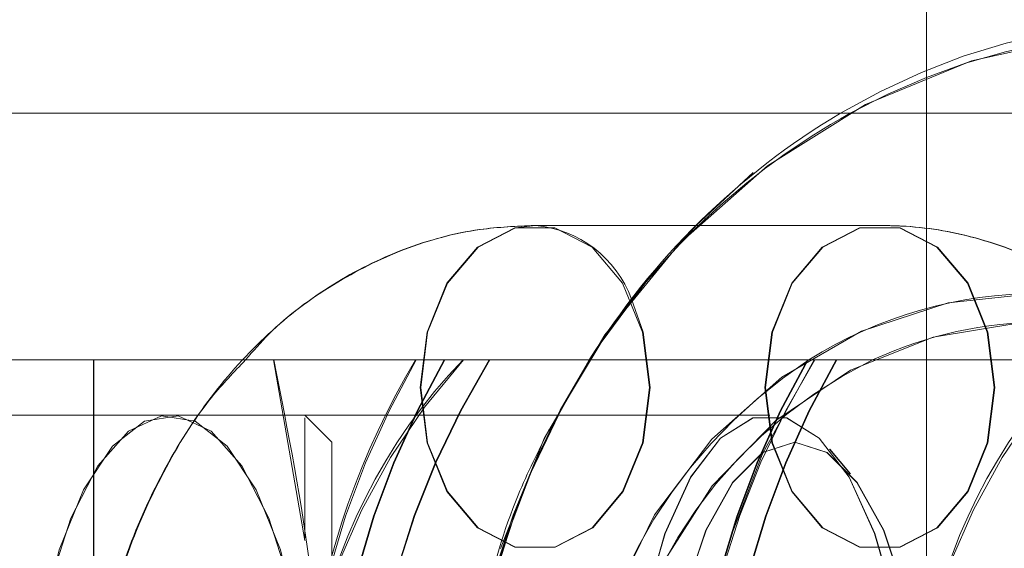
# Model space of a CAD drawing. Units: millimetres. Extents: x 171 to 236, y 101 to 239.
# Drawn here: x 203 to 203, y 114 to 114 of the extents above; entities that cross this region are included whole.
import ezdxf

# ---------------------------------------------------------------- set-up
doc = ezdxf.new("R2010")
doc.units = ezdxf.units.MM
doc.linetypes.add('HIDDEN', pattern=[1.905, 1.27, -0.635])

msp = doc.modelspace()

# ---------------------------------------------------------------- linework, layer by layer
at = {"color": 7, "linetype": 'HIDDEN', "lineweight": 0}
for p, q in [((203.0093481834951, 114.7891292040968), (203.0093481834951, 114.3203416531706)), ((202.9731718894068, 114.3515792554045), (202.9731127317968, 114.3515792554045)), ((203.0050606723848, 114.3515792554045), (202.9880179163042, 114.3515792554045)), ((202.9322971101824, 114.2591294711256), (202.9322971101824, 114.3391290372038)), ((202.9323260184351, 114.3391290372038), (202.9323260184351, 114.2591294711256)), ((202.9489414092127, 114.3391290372038), (202.9518468376222, 114.3224075501585)), ((202.9747025366846, 114.3329325383329), (202.9781584139887, 114.3391290372038)), ((202.9393732245985, 114.334004229846), (202.8917796608034, 114.334004229846)), ((202.9948681291166, 114.334004229846), (202.9393732245985, 114.334004229846)), ((202.9543482955519, 114.3315044110441), (202.9518481787268, 114.334004229846)), ((203.002284735066, 114.3285974925184), (203.0003711279455, 114.3308726018095)), ((203.0023111101214, 114.3285951083326), (203.0003978010241, 114.3308708136701))]:
    msp.add_line(p, q, dxfattribs=at)
at = {"color": 7, "linetype": 'Continuous', "lineweight": 15}
for p, q in [((200.019197731835, 114.3619564240599), (203.3957482572618, 114.3619564240599)), ((202.9880179163042, 114.3515792554045), (202.9731718894068, 114.3515792554045)), ((203.3928236063543, 114.3391290372038), (200.6364360149923, 114.3391290372038))]:
    msp.add_line(p, q, dxfattribs=at)
at = {"color": 7, "linetype": 'HIDDEN', "lineweight": 0, "flags": 128}
for points in [[(202.9699472781244, 114.3216636841917), (202.9739825125757, 114.3318674033308), (202.979580580813, 114.3414494460249), (202.9865261610571, 114.3499353593016), (202.9946392472807, 114.357105798068), (203.0037100311342, 114.3627741997862), (203.0135033722941, 114.3667945330763), (203.0237656529966, 114.36906248981), (203.0342311855379, 114.369519061389), (203.0446287687841, 114.3681523268843), (203.0546892877641, 114.3649980490827), (203.0641519721571, 114.3601378863478), (203.0727719958845, 114.3536976044798), (203.0803258415285, 114.3458440964842), (203.0866180058542, 114.3367806141996), (203.0914854701582, 114.3267419999266), (203.0948023196283, 114.3159881299162), (203.0964824255529, 114.304797953906), (203.0966660078588, 114.3011763756895)], [(202.9625066813055, 114.3365791505003), (202.9631462391439, 114.3314489787245), (202.9649880226675, 114.3269375031614), (202.9678097065512, 114.3235889142179), (202.9712709482733, 114.3218073313856), (202.9749543663088, 114.3218073313856), (202.9784156080309, 114.3235889142179), (202.9812372919146, 114.3269375031614), (202.9830790754381, 114.3314489787245), (202.9837186332765, 114.3365791505003), (202.9830790754381, 114.3417093222761), (202.9812372919146, 114.3462207978392), (202.9784156080309, 114.3495693867826), (202.9749543663088, 114.3513515656614), (202.9712709482733, 114.3513515656614), (202.9678097065512, 114.3495693867826), (202.9649880226675, 114.3462207978392), (202.9631462391439, 114.3417093222761), (202.9625066813055, 114.3365791505003)], [(202.9837789829794, 114.3365791505003), (202.9831392761293, 114.3314489787245), (202.9812973435942, 114.3269375031614), (202.9784753616873, 114.3235889142179), (202.9750138219419, 114.3218073313856), (202.9713299568716, 114.3218073313856), (202.9678682681147, 114.3235889142179), (202.9650462862078, 114.3269375031614), (202.9632043536726, 114.3314489787245), (202.9625646468226, 114.3365791505003), (202.9632043536726, 114.3417093222761), (202.9650462862078, 114.3462207978392), (202.9678682681147, 114.3495693867826), (202.9713299568716, 114.3513515656614), (202.9731754656855, 114.3515792554045)], [(202.9943988915506, 114.3365791505003), (202.9950384493891, 114.3314489787245), (202.9968802329126, 114.3269375031614), (202.9997019167963, 114.3235889142179), (203.0031631585184, 114.3218073313856), (203.0068465765539, 114.3218073313856), (203.0103079672876, 114.3235889142179), (203.0131296511713, 114.3269375031614), (203.0149712856832, 114.3314489787245), (203.0156109925333, 114.3365791505003), (203.0149712856832, 114.3417093222761), (203.0131296511713, 114.3462207978392), (203.0103079672876, 114.3495693867826), (203.0068465765539, 114.3513515656614), (203.0031631585184, 114.3513515656614), (202.9997019167963, 114.3495693867826), (202.9968802329126, 114.3462207978392), (202.9950384493891, 114.3417093222761), (202.9943988915506, 114.3365791505003)], [(203.0156677659575, 114.3365791505003), (203.0150280591074, 114.3314489787245), (203.0131861265722, 114.3269375031614), (203.0103641446653, 114.3235889142179), (203.00690260492, 114.3218073313856), (203.0032187398497, 114.3218073313856), (202.9997570510927, 114.3235889142179), (202.9969350691858, 114.3269375031614), (202.9950931366506, 114.3314489787245), (202.9944534298006, 114.3365791505003), (202.9950931366506, 114.3417093222761), (202.9969350691858, 114.3462207978392), (202.9997570510927, 114.3495693867826), (203.0032187398497, 114.3513515656614), (203.00690260492, 114.3513515656614), (203.0103641446653, 114.3495693867826), (203.0131861265722, 114.3462207978392), (203.0150280591074, 114.3417093222761), (203.0156677659575, 114.3365791505003)], [(202.9770037230078, 114.2991289561415), (202.9778235848967, 114.2901191180372), (202.9802515801016, 114.2814555829191), (202.9841944273535, 114.273470944705), (202.9895007308546, 114.2664721673155), (202.9959664937082, 114.2607286637449), (203.003343015534, 114.256460971179), (203.0113471742693, 114.2538324063444), (203.0196712609354, 114.2529448931837), (203.0279951985899, 114.2538324063444), (203.0359993573252, 114.256460971179), (203.0433760281626, 114.2607286637449), (203.0498417910162, 114.2664721673155), (203.0551479455057, 114.273470944705), (203.0590909417692, 114.2814555829191), (203.0615189369741, 114.2901191180372), (203.062338798863, 114.2991289561415), (203.0615189369741, 114.3081393902922), (203.0590909417692, 114.3168029254103), (203.0551479455057, 114.3247875636244), (203.0498417910162, 114.3317863410139), (203.0433760281626, 114.3375298445845), (203.0359993573252, 114.3417975371504), (203.0279951985899, 114.344426101985), (203.0196712609354, 114.3453130190992), (203.0113471742693, 114.344426101985), (203.003343015534, 114.3417975371504), (202.9959664937082, 114.3375298445845), (202.9895007308546, 114.3317863410139), (202.9841944273535, 114.3247875636244), (202.9802515801016, 114.3168029254103), (202.9778235848967, 114.3081393902922), (202.9770037230078, 114.2991289561415)], [(202.9820599850241, 114.3447658484602), (202.9831392761293, 114.3417093222761), (202.9837789829794, 114.3365791505003)], [(203.02847591005, 114.2566022341871), (203.0261093076292, 114.2561307614469), (203.0179881747786, 114.255684918704), (203.0099504884306, 114.2570176785612), (203.0023252662245, 114.2600748007917), (202.9954245384756, 114.2647305195951), (202.9895308312002, 114.2707946961546), (202.9848855432097, 114.2780187791014), (202.9816788133207, 114.2861071293974), (202.9800420697752, 114.2947283452177), (202.9800420697752, 114.3035301631117), (202.9816788133207, 114.312151378932), (202.9848855432097, 114.320239729228), (202.9895308312002, 114.3274638121748), (202.9954245384756, 114.3335279887342), (203.0023252662245, 114.3381837075377), (203.0099504884306, 114.3412408297682), (203.0179881747786, 114.3425735896253), (203.0261093076292, 114.3421277468824), (203.0279892381254, 114.3417659466886)], [(202.9989506002489, 114.3391290372038), (202.9941732879701, 114.33044464046), (202.9912890192095, 114.3228480284834)], [(202.9260028596941, 114.2991289561415), (202.9263625737253, 114.3071720069075), (202.9274221952978, 114.3147811358595), (202.9291248019758, 114.3215462630415), (202.9313784535948, 114.3271032040739), (202.9340617056909, 114.3311521475935), (202.9370298679891, 114.3334743445539), (202.9401230510298, 114.3339452212477), (202.9431743618074, 114.3325391476774), (202.9460192915026, 114.329331821742), (202.9485045071665, 114.3244960969114), (202.9504961963717, 114.3182930415296), (202.9518867727343, 114.3110570376539), (202.9526012834135, 114.3031778996611), (202.9526012834135, 114.2950806086683), (202.9518867727343, 114.2872014706755), (202.9504961963717, 114.2799648707533), (202.9485045071665, 114.2737618153715), (202.9460192915026, 114.2689266865873), (202.9431743618074, 114.265719360652), (202.9401230510298, 114.2643132870817), (202.9370298679891, 114.2647841637754), (202.9340617056909, 114.2671063607359), (202.9313784535948, 114.2711553042555), (202.9291248019758, 114.2767122452879), (202.9274221952978, 114.2834773724699), (202.9263625737253, 114.2910865014219), (202.9260028596941, 114.2991289561415)], [(202.9527209397379, 114.2991289561415), (202.9523612257067, 114.3071720069075), (202.9513013061109, 114.3147811358595), (202.9495982523981, 114.3215462630415), (202.9473440047327, 114.3271032040739), (202.9446600075785, 114.3311521475935), (202.9416909512106, 114.3334743445539), (202.9385970231119, 114.3339452212477), (202.9355449672762, 114.3325391476774), (202.932699292523, 114.329331821742), (202.930213331801, 114.3244960969114), (202.928221195561, 114.3182930415296), (202.9268303211752, 114.3110570376539), (202.9261156614843, 114.3031778996611), (202.9261156614843, 114.2950806086683), (202.9268303211752, 114.2872014706755), (202.928221195561, 114.2799648707533), (202.930213331801, 114.2737618153715), (202.932699292523, 114.2689266865873), (202.9355449672762, 114.265719360652), (202.9385970231119, 114.2643132870817), (202.9416909512106, 114.2647841637754), (202.9446600075785, 114.2671063607359), (202.9473440047327, 114.2711553042555), (202.9495982523981, 114.2767122452879), (202.9513013061109, 114.2834773724699), (202.9523612257067, 114.2910865014219), (202.9527209397379, 114.2991289561415)], [(202.9518496688429, 114.322778291049), (202.9518496688429, 114.3230620091581), (202.951849221808, 114.3282666867399), (202.9518489237848, 114.3319007819319), (202.95184847675, 114.3337681954527), (202.9518480297151, 114.3337681954527), (202.9518475826803, 114.3319007819319), (202.9518471356455, 114.3282666867399), (202.9518468376222, 114.3230620091581), (202.9518468376222, 114.3226644461775)], [(202.994844585282, 114.2642542784834), (202.9917671974722, 114.2651942437315), (202.9888556595865, 114.2679634755278), (202.9862670298639, 114.2724135583067), (202.9841407831732, 114.2783030932569), (202.9825915094438, 114.2853161757612), (202.9817029532019, 114.2930731242323), (202.981522798163, 114.3011567061567), (202.9820608790937, 114.3091312115812), (202.983287989718, 114.3165668910169), (202.9851382669035, 114.3230620091581), (202.9875117238585, 114.3282666867399), (202.9902805086199, 114.3319007819319), (202.9932953115526, 114.3337681954527), (202.9963937099996, 114.3337681954527), (202.9994085129324, 114.3319007819319), (203.0021774467054, 114.3282666867399), (203.0045509036604, 114.3230620091581), (203.0064010318342, 114.3165668910169), (203.0076282914702, 114.3091312115812), (203.0081663724008, 114.3011567061567), (203.007986217362, 114.2930731242323), (203.0070975121084, 114.2853161757612), (203.0055483873907, 114.2783030932569), (203.0034221406999, 114.2724135583067), (203.0008335109774, 114.2679634755278), (202.9979219730917, 114.2651942437315), (202.994844585282, 114.2642542784834)], [(202.9948681291166, 114.2642542784834), (202.9979462619845, 114.2651942437315), (203.0008585449282, 114.2679634755278), (203.0034479197088, 114.2724135583067), (203.005574762446, 114.2783030932569), (203.0071243341986, 114.2853161757612), (203.0080131884638, 114.2930731242323), (203.0081933435026, 114.3011567061567), (203.0076551135603, 114.3091312115812), (203.0064277049128, 114.3165668910169), (203.0045769806925, 114.3230620091581), (203.0022027786794, 114.3282666867399), (202.99943324886, 114.3319007819319), (202.9964177008692, 114.3337681954527), (202.9933185573641, 114.3337681954527), (202.9903028603617, 114.3319007819319), (202.9875333305422, 114.3282666867399), (202.9851592775408, 114.3230620091581), (202.9833085533205, 114.3165668910169), (202.9820809956613, 114.3091312115812), (202.981542765719, 114.3011567061567), (202.9817230697695, 114.2930731242323), (202.9826119240347, 114.2853161757612), (202.9841614957872, 114.2783030932569), (202.9862881895128, 114.2724135583067), (202.9888775642935, 114.2679634755278), (202.9917898472372, 114.2651942437315), (202.9948681291166, 114.2642542784834)], [(202.9543482955519, 114.2667540972853), (202.954347848517, 114.2676946585798), (202.9543474014822, 114.2704626982832), (202.954347103459, 114.2748960917616), (202.9543468054358, 114.280737942996), (202.9543466564241, 114.2876491015577), (202.9543465074125, 114.295226640048), (202.9543465074125, 114.3030312722349), (202.9543466564241, 114.3106094067716), (202.9543468054358, 114.3175205653334), (202.954347103459, 114.3233624165678), (202.9543474014822, 114.3277958100462), (202.954347848517, 114.3305632537031), (202.9543482955519, 114.3315044110441), (202.9543487425867, 114.3305632537031), (202.9543490406099, 114.3277958100462), (202.9543494876448, 114.3233624165678), (202.9543496366564, 114.3175205653334), (202.9543499346796, 114.3106094067716), (202.9543499346796, 114.3030312722349), (202.9543499346796, 114.295226640048), (202.9543499346796, 114.2876491015577), (202.9543496366564, 114.280737942996), (202.9543494876448, 114.2748960917616), (202.9543490406099, 114.2704626982832), (202.9543487425867, 114.2676946585798), (202.9543482955519, 114.2667540972853)], [(202.997154265267, 114.2667540972853), (203.0001188512865, 114.2676946585798), (203.0029111798826, 114.2704626982832), (203.0053688283983, 114.2748960917616), (203.007349192721, 114.280737942996), (203.0087370868746, 114.2876491015577), (203.0094517465654, 114.295226640048), (203.0094517465654, 114.3030312722349), (203.0087370868746, 114.3106094067716), (203.007349192721, 114.3175205653334), (203.0053688283983, 114.3233624165678), (203.0029111798826, 114.3277958100462), (203.0001188512865, 114.3305632537031), (202.997154265267, 114.3315044110441), (202.9941896792475, 114.3305632537031), (202.991397499663, 114.3277958100462), (202.9889397021357, 114.3233624165678), (202.986959337813, 114.3175205653334), (202.985571592671, 114.3106094067716), (202.9854143854204, 114.3094620173597)], [(202.9855501349989, 114.3103167479658), (202.9855920072619, 114.3106094067716), (202.9869801994387, 114.3175205653334), (202.9889610107962, 114.3233624165678), (202.9914194043699, 114.3277958100462), (202.9942123290125, 114.3305632537031), (202.9971776600901, 114.3315044110441), (203.0001431401793, 114.3305632537031), (203.0029360648218, 114.3277958100462), (203.0053944583956, 114.3233624165678), (203.0073752697531, 114.3175205653334), (203.0087634619299, 114.3106094067716), (203.009478419644, 114.3030312722349), (203.009478419644, 114.295226640048), (203.0087634619299, 114.2876491015577), (203.0073752697531, 114.280737942996), (203.0053944583956, 114.2748960917616), (203.0029360648218, 114.2704626982832), (203.0001431401793, 114.2676946585798), (202.9971776600901, 114.2667540972853), (202.9971776600901, 114.2667540972853)]]:
    msp.add_lwpolyline(points, dxfattribs=at)
at = {"color": 7, "linetype": 'HIDDEN', "lineweight": 0}
for centre, radius, start, end in [((203.0329126562897, 114.3087893600327), 0.06181554726695346, 59.32692574706637, 120.6730742529789), ((203.0317380722586, 114.3087055040935), 0.0608478943195011, 61.06250974100439, 118.9374902589722), ((203.0418997630148, 114.2989693319159), 0.07527113897287581, 130.1897536108503, 214.2708211850837), ((203.0105092890358, 114.2991292541647), 0.05944484119198564, 137.7095629978902, 222.2904370021106), ((203.0313633747413, 114.2991292541647), 0.07993958195653349, 149.9751749133431, 210.0248250866577), ((203.0249247500556, 114.3015296993143), 0.07322084709278565, 149.1023597179283, 172.2276091041762), ((203.0036814472942, 114.3031873962163), 0.05172651854862865, 135.9855516212363, 170.7524121264991), ((203.0339486847019, 114.2991292541647), 0.07993077312472517, 149.9715256201577, 210.0284743798431), ((203.0340148073016, 114.2991292541647), 0.07993925460680042, 149.9750393167893, 210.0249606832116), ((203.0335838227785, 114.2991292541647), 0.07605233148047232, 148.2677286483671, 211.7322713516337), ((203.033648068584, 114.2991292541647), 0.07605906717691327, 148.2708663374958, 211.729133662505), ((203.0416092562265, 114.2991292541647), 0.07500371397232601, 147.7710320466878, 212.2289679533131), ((203.024878771835, 114.2991292541647), 0.04792976336460269, 123.4309919630828, 236.569008036918), ((203.0235619692175, 114.2999788925302), 0.04360566950061629, 116.126714978032, 181.116846788989), ((203.0675344119169, 114.2991292541647), 0.07993077312487282, 149.9715256202189, 210.0284743797819), ((203.0637017735613, 114.2991292541647), 0.07605906717710666, 148.2708663375859, 211.7291336624149), ((203.0676032922906, 114.2991292541647), 0.07993841692558347, 149.9746923221023, 210.0253076778985), ((203.0701859245396, 114.2991292541647), 0.07993077312472517, 149.9715256201577, 210.0284743798431), ((203.070255102937, 114.2991292541647), 0.07993841692590337, 149.9746923222348, 210.025307677766), ((203.0670810040963, 114.2991292541647), 0.05944499035852735, 137.7096937776992, 222.2903062223016), ((203.0602260758335, 114.3032023063264), 0.05170121761325305, 135.9814371170214, 170.6574964229567), ((203.0428598827133, 114.2992943369929), 0.07600626557768944, 153.731936316393, 180.1246690940983)]:
    msp.add_arc(centre, radius, start, end, dxfattribs=at)
at = {"color": 7, "linetype": 'Continuous', "lineweight": 15}
for centre, radius, start, end in [((203.0364290056925, 114.3030800211336), 0.06852002201650313, 120.7665847651881, 148.2570538255127), ((203.0198018696133, 114.3052669315773), 0.04001968041208108, 57.79388970720074, 122.2061102927993), ((203.0201542075697, 114.3051324605595), 0.03748637483606568, 65.08107428424852, 114.9189257158697)]:
    msp.add_arc(centre, radius, start, end, dxfattribs=at)
at = {"color": 8, "linetype": 'Continuous', "lineweight": 15}
for centre, radius, start, end in [((203.0346862561313, 114.3035396802895), 0.06679529775816745, 119.0066165421529, 147.8043310237056), ((202.9722173950146, 114.3411306506142), 0.01049243734665482, 20.27087525816244, 84.76099100476159)]:
    msp.add_arc(centre, radius, start, end, dxfattribs=at)
at = {"color": 7, "linetype": 'HIDDEN', "lineweight": 0}
for points, knots in [([(202.9731127317968, 114.3515792554045), (202.9714062377588, 114.3515025554506), (202.9672834373625, 114.3513172523713), (202.9609060221218, 114.3495671942649), (202.9542926090398, 114.3462860297916), (202.9482816287939, 114.3416576973079), (202.9429819780598, 114.3358011036145), (202.9385265598095, 114.3288166366715), (202.9350541847327, 114.3208790490394), (202.9327093628563, 114.3122313280677), (202.9317331407482, 114.3048568446138), (202.9316541809784, 114.3004661258174), (202.9316301342074, 114.2991289561415)], [0, 0, 0, 0, 0.07351784270901193, 0.177615265155331, 0.2816549646737023, 0.387274314166652, 0.4955395328207988, 0.6066457393891286, 0.7199593886546932, 0.8345335589400981, 0.9496080897864247, 1, 1, 1, 1]), ([(203.0464875396314, 114.2991289561415), (203.0464482208381, 114.3008505400315), (203.0463387011698, 114.305645888016), (203.0451590405165, 114.3134446022881), (203.0425982786572, 114.3221938384633), (203.0387938041575, 114.330310972383), (203.0338241705129, 114.3375076604871), (203.0280058282891, 114.3432854462377), (203.0214392039776, 114.3476841909006), (203.0145769655026, 114.3504650904705), (203.0089134397591, 114.351493307693), (203.0058041986435, 114.3515616797832), (203.0050049420419, 114.3515792554045)], [0, 0, 0, 0, 0.06487392622400168, 0.1807016510576939, 0.2973217619107656, 0.4148009825905687, 0.5328633435189947, 0.6504066242032966, 0.7540306072458925, 0.8659594267920558, 0.9655437423400001, 1, 1, 1, 1]), ([(203.0465402897421, 114.2991289561415), (203.0465010108067, 114.3008503388103), (203.0463915895736, 114.3056456778942), (203.0452122633565, 114.313444278135), (203.0426512960275, 114.322193360066), (203.0388473395611, 114.3303104645548), (203.0338782756164, 114.3375077009279), (203.0280599241775, 114.3432853498995), (203.0214936081707, 114.3476842180653), (203.0146317326351, 114.3504650251096), (203.0089687038641, 114.3514932927733), (203.0058597812016, 114.3515616778858), (203.0050606723848, 114.3515792554045)], [0, 0, 0, 0, 0.06486711746732235, 0.1807034712812909, 0.2973180616905639, 0.4147978778315887, 0.5328677480892817, 0.6504143326209599, 0.754038863630651, 0.8659685784944796, 0.9655489369560497, 1, 1, 1, 1]), ([(202.9463629122797, 114.3391290372038), (202.9452950255366, 114.3380148329831), (202.9423700226257, 114.3349629638501), (202.9386144827174, 114.3287854088418), (202.935108603457, 114.3208876440148), (202.9327734419684, 114.3122289382853), (202.9317949303387, 114.3048570777795), (202.9317161232763, 114.300466179117), (202.9316921230379, 114.2991289561415)], [0, 0, 0, 0, 0.1124110340693517, 0.3079002562716328, 0.5072745350353375, 0.7088649642196758, 0.9113364965212232, 1, 1, 1, 1]), ([(202.9489718075815, 114.2591294711256), (202.9502707743287, 114.2656696459465), (202.9528882761545, 114.2788485202871), (202.9539197332255, 114.2990273920281), (202.9529000274477, 114.3193072914903), (202.9502878518516, 114.3324882951481), (202.9489718075815, 114.3391290372038)], [0, 0, 0, 0, 0.2481290897015001, 0.4999961290018489, 0.7480922682136065, 1, 1, 1, 1]), ([(202.9744442995611, 114.3327078288221), (202.9734387734692, 114.33069847817), (202.9708681574922, 114.3255615961621), (202.9682749328089, 114.3165576529919), (202.9666860616337, 114.3072862533312), (202.9665333488383, 114.3014333952657), (202.9664732214037, 114.2991289561415)], [0, 0, 0, 0, 0.1950971832393409, 0.4987637221686465, 0.8026488125652009, 1, 1, 1, 1])]:
    msp.add_open_spline(points, degree=3, knots=knots, dxfattribs=at)
at = {"color": 7, "linetype": 'Continuous', "lineweight": 15}
msp.add_open_spline([(202.9731718894068, 114.3515792554045), (202.9714658711329, 114.3515020590198), (202.9673443127994, 114.3513155607815), (202.960957050061, 114.3495774625432), (202.9543852411724, 114.3462477095485), (202.9494574053086, 114.3426975199285), (202.947069405679, 114.3399437456123), (202.9463629122797, 114.3391290372038)], degree=3, knots=[0, 0, 0, 0, 0.1703229778087672, 0.4114821624903916, 0.6525092999519263, 0.8971943366877069, 1, 1, 1, 1], dxfattribs=at)

doc.saveas('drawing.dxf')
